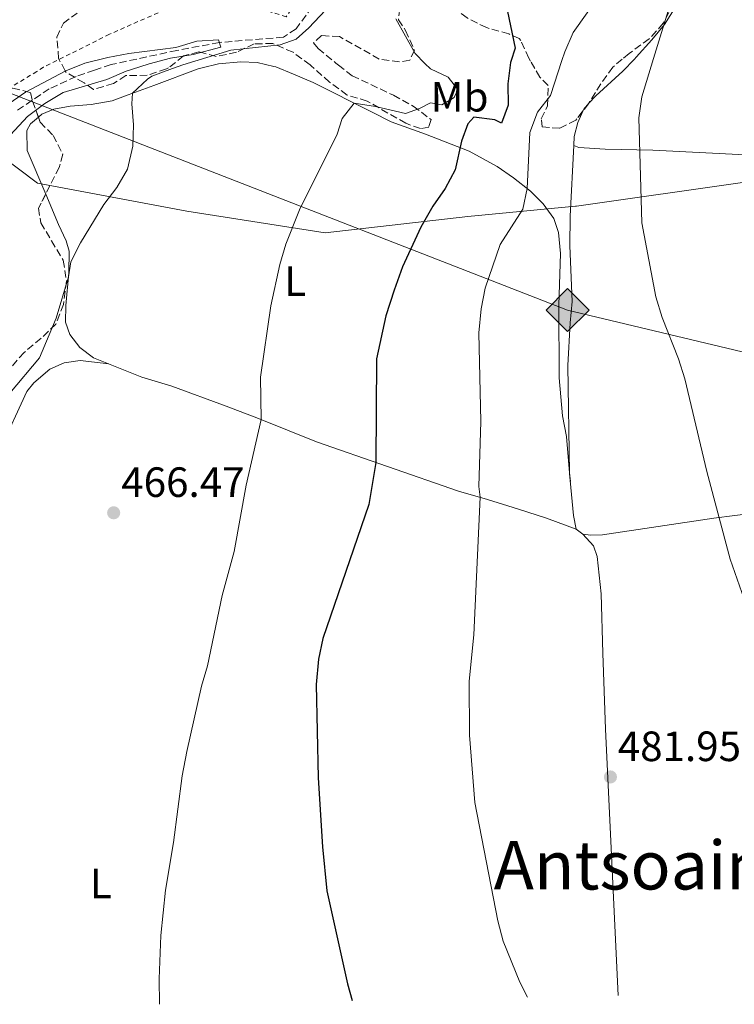
# Model space of a CAD drawing. Units: metres. Extents: x 631241 to 634692, y 4734307 to 4736685.
# Drawn here: x 634254 to 634423, y 4734365 to 4734597 of the extents above; entities that cross this region are included whole.
import ezdxf
from ezdxf.enums import TextEntityAlignment as Align

# ---------------------------------------------------------------- set-up
doc = ezdxf.new("R2010")
doc.units = ezdxf.units.M
doc.header["$MEASUREMENT"] = 0
doc.linetypes.add('DGN Style 2', pattern=[1.7399219301090239, 1.043953158065414, -0.6959687720436097])
doc.linetypes.add('DGN Style 3', pattern=[2.435890702152634, 1.739921930109024, -0.6959687720436097])
for name, color, linetype, lineweight in [('Barranco lineal', 142, 'DGN Style 3', 13), ('Cota de punto acotado terreno', 7, 'Continuous', 0), ('Curva de nivel directora', 30, 'Continuous', 30), ('Curva de nivel intermedia', 30, 'Continuous', 0), ('Estanque', 4, 'Continuous', 0), ('Etiqueta de uso rústico', 92, 'Continuous', 0), ('Gasoducto', 7, 'Continuous', 13), ('Límite de Concejo', 7, 'Continuous', 0), ('Línea de cambio de uso (parcela vista)', 92, 'Continuous', 0), ('Punto acotado terreno (símbolo)', 7, 'Continuous', 0), ('Registro Gasoducto', 7, 'Continuous', 0), ('Seto', 92, 'DGN Style 3', 0), ('Tela metálica o alambrada', 7, 'DGN Style 2', 0), ('Texto de Área (paraje) menor', 7, 'Continuous', 0), ('Zona arbolada', 92, 'DGN Style 3', 0)]:
    doc.layers.add(name, color=color, linetype=linetype, lineweight=lineweight)
doc.styles.add('Style-Arial', font='arial.ttf')

# ---------------------------------------------------------------- blocks, each defined once
blk = doc.blocks.new('5PATER')
at = {"layer": 'Estanque', "linetype": 'Continuous', "lineweight": 0}
h = blk.add_hatch(color=51, dxfattribs=at)
edge = h.paths.add_edge_path()
edge.add_ellipse((0, 0), major_axis=(-0.1095731443231308, -0.1110710700762829), ratio=0.9994222409660317, start_angle=0, end_angle=360)
blk = doc.blocks.new('5GASO')
at = {"layer": 'Seto', "linetype": 'Continuous', "lineweight": 0}
for color, points in [(253, [(0, -0.5090000823999756), (-0.509, -8.239997558519242e-08), (0, 0.5089999176000244), (0.0235, 0.2499999176000244), (0.0234, 0.25), (-0.03160000000000001, 0.2425), (-0.0786, 0.2215), (-0.1176, 0.1855), (-0.1481, 0.135), (-0.1681, 0.07150000000000001), (-0.1746, -0.004), (-0.1681, -0.078), (-0.1481, -0.142), (-0.1166, -0.1935), (-0.0756, -0.23), (-0.0266, -0.252), (0.0294, -0.2595), (0.0295, -0.2595000823999757)]), (253, [(0, -0.5090000823999756), (0.0295, -0.2595000823999757), (0.0294, -0.2595), (0.0784, -0.254), (0.1274, -0.237), (0.1704, -0.212), (0.2024, -0.183), (0.2024, 0.014), (0.0234, 0.014), (0.0234, -0.07100000000000002), (0.1269, -0.07100000000000002), (0.1269, -0.133), (0.1039, -0.15), (0.0779, -0.1635), (0.0509, -0.172), (0.02490000000000001, -0.1745), (-0.0011, -0.172), (-0.0241, -0.1645), (-0.0446, -0.152), (-0.0621, -0.1345), (-0.0786, -0.109), (-0.0901, -0.0775), (-0.09710000000000002, -0.041), (-0.09910000000000002, 0.001), (-0.09710000000000002, 0.0395), (-0.0911, 0.07300000000000001), (-0.0806, 0.1015), (-0.0656, 0.1245), (-0.04760000000000001, 0.142), (-0.0266, 0.155), (-0.0036, 0.1625), (0.0224, 0.165), (0.0549, 0.1595), (0.0829, 0.143), (0.1044, 0.1165), (0.1174, 0.08), (0.1929, 0.099), (0.1849, 0.134), (0.1729, 0.1645), (0.1574, 0.19), (0.1379, 0.2115), (0.1144, 0.2285), (0.08790000000000002, 0.2405), (0.0574, 0.2475000000000001), (0.0234, 0.25), (0.0235, 0.2499999176000244), (0, 0.5089999176000244), (0.509, -8.239997558519242e-08)]), (7, [(0.0295, -0.2595000823999757), (-0.0265, -0.2520000823999757), (-0.0755, -0.2300000823999756), (-0.1165, -0.1935000823999756), (-0.148, -0.1420000823999756), (-0.168, -0.07800008239997559), (-0.1745, -0.004000082399975585), (-0.168, 0.07149991760002442), (-0.148, 0.1349999176000244), (-0.1175, 0.1854999176000244), (-0.0785, 0.2214999176000244), (-0.0315, 0.2424999176000244), (0.0235, 0.2499999176000244), (0.0575, 0.2474999176000244), (0.08800000000000001, 0.2404999176000244), (0.1145, 0.2284999176000244), (0.138, 0.2114999176000244), (0.1575, 0.1899999176000245), (0.173, 0.1644999176000244), (0.185, 0.1339999176000244), (0.193, 0.09899991760002441), (0.1175, 0.07999991760002441), (0.1045, 0.1164999176000244), (0.083, 0.1429999176000244), (0.055, 0.1594999176000245), (0.0225, 0.1649999176000244), (-0.0035, 0.1624999176000244), (-0.0265, 0.1549999176000244), (-0.0475, 0.1419999176000244), (-0.0655, 0.1244999176000244), (-0.0805, 0.1014999176000244), (-0.091, 0.07299991760002442), (-0.097, 0.03949991760002441), (-0.099, 0.0009999176000244148), (-0.097, -0.04100008239997559), (-0.09000000000000001, -0.07750008239997559), (-0.0785, -0.1090000823999756), (-0.062, -0.1345000823999756), (-0.0445, -0.1520000823999756), (-0.024, -0.1645000823999756), (-0.001, -0.1720000823999756), (0.025, -0.1745000823999756), (0.05100000000000001, -0.1720000823999756), (0.078, -0.1635000823999756), (0.104, -0.1500000823999756), (0.127, -0.1330000823999756), (0.127, -0.07100008239997559), (0.0235, -0.07100008239997559), (0.0235, 0.01399991760002442), (0.2025, 0.01399991760002442), (0.2025, -0.1830000823999756), (0.1705, -0.2120000823999756), (0.1275, -0.2370000823999756), (0.0785, -0.2540000823999757)])]:
    blk.add_hatch(color=color, dxfattribs=at).paths.add_polyline_path(points)
at = {"layer": 'Seto', "color": 7, "linetype": 'Continuous', "lineweight": 0, "flags": 128}
blk.add_lwpolyline([(0, -0.5090000823999756), (0.509, -8.239997558519242e-08), (0, 0.5089999176000244), (-0.509, -8.239997558519242e-08), (0, -0.5090000823999756)], close=True, dxfattribs=at)

msp = doc.modelspace()

# ---------------------------------------------------------------- linework, layer by layer
at = {"layer": 'Barranco lineal', "color": 142, "linetype": 'DGN Style 3', "lineweight": 13}
msp.add_polyline3d([(634331.7400000002, 4734612.32, 460.4600000000065), (634319.3700000001, 4734595.289999999, 460.3600000000006), (634316.3499999996, 4734593.350000001, 460.25), (634301.2199999997, 4734592.09, 460.1499999999942), (634291.2000000002, 4734590.220000001, 460.0399999999936), (634275.5999999996, 4734586.869999999, 459.6300000000047), (634271.7000000002, 4734585.539999999, 459.5299999999989), (634267.3300000001, 4734584.039999999, 459.429999999993), (634260.9900000002, 4734581.109999999, 459.429999999993), (634253.1500000004, 4734575.880000001, 459.429999999993)], dxfattribs=at)
at = {"layer": 'Curva de nivel directora', "color": 30, "linetype": 'Continuous', "lineweight": 30, "elevation": 475, "flags": 128}
msp.add_lwpolyline([(634369.0000000005, 4734601.330000001), (634371.190000001, 4734590.720000001), (634370.1699999997, 4734587.580000001), (634370.089999999, 4734587.340000002), (634369.4799999989, 4734582.310000002), (634369.5500000004, 4734577.300000001), (634367.9099999998, 4734573.020000001), (634366.3600000008, 4734573.77), (634361.3899999999, 4734574.390000001), (634359.9599999993, 4734572.870000001), (634358.4799999995, 4734568.720000003), (634356.9500000007, 4734561.980000001), (634354.6399999994, 4734557.550000001), (634351.7099999991, 4734553.369999999), (634348.8499999981, 4734548.369999999), (634344.5199999987, 4734539.050000001), (634342.5299999993, 4734533.51), (634340.6099999994, 4734527.4), (634338.3600000007, 4734517.230000001), (634338.24, 4734492.740000002), (634336.5700000003, 4734482.76), (634325.7099999995, 4734451.100000001), (634324.6999999993, 4734446.200000001), (634324.089999999, 4734440.210000001), (634324.5599999984, 4734418.140000001), (634325.5799999998, 4734401.810000001), (634326.6399999994, 4734391.430000001), (634331.4999999986, 4734369.42), (634332.5999999985, 4734365.45)], dxfattribs=at)
at = {"layer": 'Curva de nivel intermedia', "color": 30, "linetype": 'Continuous', "lineweight": 0, "flags": 128}
for points, elevation in [([(634391.0900000008, 4734603.31), (634384.9100000006, 4734594.480000001), (634382.8899999999, 4734589.91), (634382.2199999995, 4734587.829999999), (634379.5700000008, 4734579.51), (634376.4500000004, 4734575.600000001), (634374.6100000008, 4734570.779999998), (634374.0099999995, 4734557.54), (634372.9800000014, 4734552.649999999), (634367.6100000002, 4734544.29), (634364.0600000008, 4734533.970000001), (634363.1300000009, 4734529.059999999), (634362.6200000013, 4734523.410000001), (634363.0900000008, 4734502.439999999), (634362.560000001, 4734487.060000001), (634362.8600000005, 4734484.499999999), (634361.4299999999, 4734451.970000001), (634360.3200000013, 4734440.990000002), (634360.3900000006, 4734428.230000001), (634361.6300000012, 4734412.269999999), (634367.0899999995, 4734384.34), (634368.3600000013, 4734379.499999999), (634372.2900000007, 4734369.789999999), (634374.0800000011, 4734366.239999999)], 480), ([(634408.2999999995, 4734602.76), (634403.9000000006, 4734588.269999999), (634401.1500000014, 4734579.220000001), (634400.4299999995, 4734574.239999998), (634401.1100000012, 4734549.390000001), (634404.4500000007, 4734531.929999999), (634405.9100000003, 4734527.05), (634409.7700000004, 4734517.289999999), (634411.3100000003, 4734512.53), (634416.5300000017, 4734490.599999999), (634422.0500000003, 4734469.850000001), (634431.38, 4734443.09)], 485.0000000000001), ([(634251.6300000012, 4734509.159999999), (634258.7000000011, 4734517.499999999), (634262.5900000003, 4734526.869999998), (634265.5499999997, 4734536.690000001), (634266.0800000017, 4734540.230000001), (634268.3800000016, 4734544.67), (634273.9200000004, 4734553.730000001), (634276.9600000002, 4734557.789999999), (634279.4800000016, 4734562.109999998), (634280.74, 4734567.58), (634280.9299999999, 4734572.58), (634280.520000001, 4734577.59), (634280.6399999994, 4734580.090000001), (634284.1900000012, 4734583.430000001), (634285.2700000008, 4734584.149999999), (634290.1299999999, 4734585.92), (634292.5900000009, 4734586.81), (634303.9700000002, 4734590.259999998), (634315.610000001, 4734591.539999999), (634319.4000000019, 4734592.869999999), (634322.3900000004, 4734595.550000002), (634327.680000001, 4734601.119999999)], 465.0000000000001), ([(634342.9600000007, 4734597.689999999), (634347.5300000017, 4734589.51), (634349.8300000017, 4734587.149999999), (634351.1300000002, 4734585.83)], 470), ([(634241.3499999995, 4734570.66), (634255.3500000006, 4734580.34), (634264.7400000005, 4734585.320000002), (634264.9400000017, 4734585.399999999), (634269.3700000017, 4734587.199999998), (634274.8700000005, 4734588.529999998), (634279.7800000011, 4734589.500000001), (634290.91, 4734590.869999998), (634295.860000001, 4734592.399999999), (634301.030000001, 4734592.699999999), (634301.5600000008, 4734591.01), (634295.0300000017, 4734589.220000002), (634289.6699999995, 4734588.400000001), (634284.5800000001, 4734587.029999998), (634280.4100000013, 4734585.720000001), (634279.1799999998, 4734585.33), (634274.610000001, 4734583.3), (634264.2700000012, 4734580.249999999), (634259.9800000018, 4734577.679999999), (634255.8500000013, 4734574.55), (634251.8400000012, 4734570.279999998)], 460.0000000000001), ([(634351.1300000002, 4734585.83), (634355.3400000014, 4734583.91), (634357.5900000001, 4734580.929999999), (634356.7300000016, 4734579.109999999), (634353.8500000006, 4734577.359999999), (634351.1799999995, 4734577.849999999), (634348.570000001, 4734576.449999999), (634345.2200000006, 4734575.289999999), (634338.1700000007, 4734576.939999999), (634333.1100000002, 4734577.730000001), (634330.2600000004, 4734574.08), (634329.0800000002, 4734570.42), (634320.1799999997, 4734552.529999998), (634316.9600000011, 4734544.359999999), (634315.5300000005, 4734539.56), (634313.4100000015, 4734529.779999999), (634310.9400000017, 4734512.890000001), (634311.0700000013, 4734502.869999999), (634307.5599999998, 4734487.38), (634304.7000000011, 4734471.710000001), (634301.8600000001, 4734461.25), (634298.4100000013, 4734444.599999999), (634297.0299999999, 4734439.789999999), (634293.5200000008, 4734424.34), (634292.4000000008, 4734418.599999999), (634290.3500000013, 4734402.859999998), (634288.4500000014, 4734391.550000001), (634287.3400000005, 4734380.84), (634286.9500000015, 4734370.599999998), (634287.07, 4734364.57)], 470)]:
    msp.add_lwpolyline(points, dxfattribs=dict(at, elevation=elevation))
at = {"layer": 'Gasoducto', "color": 7, "linetype": 'Continuous', "lineweight": 13}
msp.add_polyline3d([(634611.1700000018, 4734370.81, 474.8000000000029), (634520.0900000003, 4734496.009999999, 498.7599999999948), (634383.5599999988, 4734528.79, 483.5899999999965), (634187.0799999975, 4734605.28, 465.179999999993), (634140.5816563546, 4734647.708990531, 468.3366999999998), (634093.839999999, 4734690.36, 471.5099999999948), (633997.7657106456, 4734748.193848024, 484.093200000003), (633901.9699999989, 4734805.859999998, 496.6399999999995), (633691.6299999994, 4734978.189999999, 503.2799999999989), (633442.8999999985, 4735184.029999999, 504.2899999999936), (633285.5599999997, 4735288.650000001, 510.0200000000041), (632943.379999998, 4735212.930000001, 500.6699999999983), (632298.6900000013, 4735363.480000001, 486.0500000000029), (632058.5300000003, 4735461.770000001, 480.6100000000006), (631933.5496653292, 4735517.74207792, 473.335500000001), (631907.3400000003, 4735529.480000001, 471.8099999999977), (631796.5656454241, 4735720.918592074, 468.1290000000009), (631715.0399999986, 4735861.81, 465.4199999999983), (631610.4299999999, 4736062.830000001, 474.2899999999936), (631523.8500000024, 4736197.109999999, 496.0200000000041), (631357.6700000013, 4736393.439999999, 502.0800000000018), (631312.2511371387, 4736440.87582574, 502.4973999999929), (631247.7800000008, 4736508.210000001, 503.0899999999965), (631240.6100000005, 4736512.949999999, 503.179999999993)], dxfattribs=at)
at = {"layer": 'Límite de Concejo', "color": 7, "linetype": 'Continuous', "lineweight": 0}
msp.add_polyline3d([(634061.9400000013, 4734662.939999999, 471.56), (634086.2899999992, 4734652.029999999, 469.59), (634094.3599999994, 4734648.140000001, 469.19), (634095.129999999, 4734647.77, 469.27), (634112.5799999982, 4734639.380000001, 468.5700000000001), (634151.4400000013, 4734620.4, 466.75), (634177.3399999999, 4734608.25, 465.81), (634178.129999999, 4734607.869999999, 465.79), (634184.3500000016, 4734604.939999999, 465.14), (634184.5199999996, 4734604.859999999, 465.17), (634215.4200000018, 4734590.26, 463.85), (634215.5599999987, 4734590.17, 463.83), (634229.1900000013, 4734581.029999999, 462.76), (634241.0199999996, 4734573.92, 461.33), (634248.8099999987, 4734565.83, 459.79), (634258.2199999989, 4734558.800000001, 462.76), (634293.5300000012, 4734552.180000001, 467.0700000000001), (634326.2600000016, 4734547.029999999, 471.39), (634359.9499999993, 4734550.91, 477.24), (634385.4100000003, 4734553.350000001, 484.05), (634385.7199999989, 4734553.4, 484.0700000000001), (634426.0399999992, 4734559.16, 486.25)], dxfattribs=at)
at = {"layer": 'Línea de cambio de uso (parcela vista)', "color": 92, "linetype": 'Continuous', "lineweight": 0, "elevation": 484.0700000000069, "flags": 128}
msp.add_lwpolyline([(634387.2718000002, 4734575.9868), (634387.5, 4734576.51), (634388.5252, 4734577.613800001)], dxfattribs=at)
at = {"layer": 'Línea de cambio de uso (parcela vista)', "color": 92, "linetype": 'Continuous', "lineweight": 0, "extrusion": (-0.08158957960054865, -0.09598772168034919, 0.9920330124482862), "elevation": -505738.5156442974, "flags": 128}
msp.add_lwpolyline([(-2582976.544355107, 3986368.649128396), (-2582976.544355107, 3986368.641190514)], dxfattribs=at)
at = {"layer": 'Línea de cambio de uso (parcela vista)', "color": 92, "linetype": 'Continuous', "lineweight": 0, "extrusion": (0.08375447776712576, 0.004459129304839072, 0.9964764440867625), "elevation": 74725.79736953646, "flags": 128}
msp.add_lwpolyline([(4694053.873710649, -882038.2204011128), (4694057.173643364, -882037.7434901429), (4694067.167405919, -882037.3730730079), (4694067.288840417, -882037.3774609732)], dxfattribs=at)
at = {"layer": 'Línea de cambio de uso (parcela vista)', "color": 92, "linetype": 'Continuous', "lineweight": 0, "extrusion": (-0.001397892727545382, 0.01583382339469673, 0.9998736599854142), "elevation": 74560.86824238845, "flags": 128}
msp.add_lwpolyline([(-1048292.20498887, -4659760.264380265), (-1048292.204988869, -4659758.194600408)], dxfattribs=at)
at = {"layer": 'Línea de cambio de uso (parcela vista)', "color": 92, "linetype": 'Continuous', "lineweight": 0, "extrusion": (0.0821236900180105, -0.06106633366196557, 0.9947495174318566), "elevation": -236538.3778729185, "flags": 128}
msp.add_lwpolyline([(4177779.08775109, 2303892.27639422), (4177779.08775109, 2303894.23067158)], dxfattribs=at)
at = {"layer": 'Línea de cambio de uso (parcela vista)', "color": 92, "linetype": 'Continuous', "lineweight": 0}
for points in [[(634388.5302999998, 4734577.6198, 484.070000000007), (634390.2400000002, 4734579.460000001, 484.070000000007), (634396.6600000003, 4734585.32, 484.6499999999942), (634399.3899999997, 4734588.180000001, 484.7100000000065), (634399.7999999998, 4734588.619999999, 484.7100000000065), (634403.4600000001, 4734592.699999999, 485.1199999999953), (634406.5300000003, 4734596.359999999, 485.0899999999965), (634409.2100000001, 4734600.58, 485.3500000000058), (634411.25, 4734607.609999999, 485.6600000000035), (634412.3899999997, 4734616.600000001, 486.3999999999942), (634412.5086000003, 4734617.294299999, 486.3340999999928)], [(634258.4101999998, 4734574.4551, 462.180600000007), (634259.2100000001, 4734575.17, 462.2200000000012), (634262.0899999999, 4734576.300000001, 462.8300000000018), (634265.9000000004, 4734577.060000001, 463.3099999999977), (634270.9299999997, 4734577.42, 464.25), (634275.8300000001, 4734578.310000001, 464.5), (634279.6600000003, 4734579.74, 465.2299999999959), (634285.7100000001, 4734581.890000001, 465.4700000000012), (634296.1799999997, 4734585.83, 466.8500000000058), (634297.1200000001, 4734586.060000001, 466.9499999999971), (634301.0099999999, 4734587.039999999, 467.3500000000058), (634306.2999999998, 4734587.480000001, 467.8000000000029), (634310.1299999999, 4734587.369999999, 467.8699999999953), (634314.0899999999, 4734586.42, 468.0800000000018), (634314.5599999997, 4734586.300000001, 468.1100000000006), (634318.7699999996, 4734584.59, 468.3099999999977), (634323.4100000003, 4734582.640000001, 469.0500000000029), (634337.3200000003, 4734575.600000001, 470.5099999999948), (634341.8899999997, 4734573.350000001, 471.3500000000058), (634349.9900000002, 4734570.4, 472.8699999999953), (634360.3099999997, 4734566.350000001, 475.8500000000058), (634366.9000000004, 4734562.74, 477.3999999999942), (634370.8200000003, 4734560.09, 479.0899999999965), (634374.79, 4734556.92, 480.7799999999989), (634377.7599999999, 4734553.92, 481.2599999999948), (634380.3099999997, 4734550.42, 481.9700000000012), (634381.4400000004, 4734547.140000001, 482.070000000007), (634381.8600000005, 4734542.16, 482.1300000000047), (634381.5, 4734529.939999999, 482.5099999999948), (634381.5499999998, 4734512.76, 482.6399999999995), (634382.3799999999, 4734503.779999999, 482.7799999999989), (634383.2999999998, 4734498.869999999, 482.5099999999948), (634384.0580000002, 4734490.281500001, 482.647100000002)], [(634584.4800000006, 4734582.859999999, 502.6999999999971), (634579.7800000003, 4734581.57, 502.6000000000058), (634572.3700000001, 4734580.550000001, 502.3300000000018), (634561.8899999997, 4734579.9, 501.9199999999983), (634551.4600000001, 4734578.189999999, 501.3800000000047), (634543.8600000005, 4734577.91, 501.3500000000058), (634533.7400000002, 4734576.789999999, 500.8800000000047), (634528.4400000004, 4734576.039999999, 500.6399999999995), (634523.2400000002, 4734575.289999999, 500), (634518.3600000005, 4734574.25, 499.8300000000018), (634516.1100000005, 4734571.960000001, 499.4199999999983), (634514.8300000001, 4734568.25, 499.25), (634513.0800000001, 4734565.27, 498.8800000000047), (634510.04, 4734563.689999999, 497.8999999999942), (634505.1299999999, 4734563.17, 497.1100000000006), (634494.75, 4734563.470000001, 496), (634476.6600000003, 4734563.9, 492.9900000000052), (634459.3600000005, 4734564.310000001, 490.1199999999953), (634441.0300000003, 4734564.82, 487.679999999993), (634425.6200000001, 4734565.480000001, 486.3999999999942), (634403.7100000001, 4734566.65, 485.3899999999995), (634392.4400000004, 4734566.850000001, 484.1699999999983), (634386.2100000001, 4734567.26, 484.1100000000006), (634385.0199999996, 4734567.74, 484.1100000000006)], [(634385.0199999996, 4734567.74, 484.1100000000006), (634385.0999999996, 4734569.880000001, 484.0399999999936), (634386.0300000003, 4734573.140000001, 484.070000000007), (634387.2718000002, 4734575.9868, 484.070000000007)], [(634260.1535999998, 4734556.234999999, 463.2253999999957), (634255.7999999998, 4734566.560000001, 462.2899999999936), (634255.6799999997, 4734571.26, 462.0500000000029), (634256.5700000003, 4734572.810000001, 462.0899999999965), (634258.4101999998, 4734574.4551, 462.180600000007)], [(634384.0580000002, 4734490.281500001, 483.2906999999978), (634383.6500000004, 4734515.67, 483.4400000000023), (634384.2000000002, 4734525.810000001, 484.0299999999989), (634384.6200000001, 4734530.810000001, 484.0299999999989), (634384.1200000001, 4734543.970000001, 484.179999999993), (634384.1600000003, 4734550.980000001, 484.0299999999989), (634385.0199999996, 4734567.74, 484.070000000007)], [(634385.6100000005, 4734476.930000001, 482.7799999999989), (634378.6200000001, 4734479.57, 482.1399999999995), (634371.9699999997, 4734481.66, 480.9499999999971), (634364.6500000004, 4734484, 480.6100000000006), (634357.7800000003, 4734485.949999999, 479.1900000000023), (634324.2000000002, 4734497.619999999, 472.5299999999989), (634310.4800000006, 4734503.109999999, 470), (634302.79, 4734506.08, 468.9600000000065), (634289.9500000002, 4734510.77, 467.7299999999959), (634282.9100000003, 4734512.930000001, 466.75), (634271.4500000002, 4734517.5, 466.0800000000018), (634268.2400000002, 4734519.9, 466.0399999999936), (634265.8700000001, 4734523.01, 466.0399999999936), (634264.8300000001, 4734525.939999999, 465.8099999999977), (634264.9000000004, 4734529.9, 465.570000000007), (634265.6399999997, 4734537.57, 465.1300000000047), (634265.6699999999, 4734542.699999999, 464.4199999999983), (634264.9900000002, 4734545.17, 464.0200000000041), (634263.2000000002, 4734549.01, 463.8800000000047), (634260.1535999998, 4734556.234999999, 463.2253999999957)], [(634275.0800000001, 4734516.050000001, 466.3800000000047), (634268.3300000001, 4734516.890000001, 466.4100000000035), (634264.4800000006, 4734516.310000001, 466.4100000000035), (634261.1600000003, 4734514.82, 466.3800000000047), (634257.3300000001, 4734511.600000001, 466.3099999999977), (634255.7199999997, 4734509.529999999, 466.0399999999936), (634249.4900000002, 4734495.949999999, 465.8399999999965), (634247.1100000005, 4734491.560000001, 465.7100000000065), (634238.0499999998, 4734478.949999999, 465.3999999999942), (634230.8399999999, 4734471.720000001, 464.8600000000006), (634218.1299999999, 4734462, 464.3500000000058), (634214.4900000002, 4734458.539999999, 464.0099999999948), (634205.6500000004, 4734452.52, 463.3999999999942), (634201.1100000005, 4734450.01, 463), (634194.0954, 4734445.641000001, 462.7249000000011)], [(634516.1600000003, 4734492.42, 498.3000000000029), (634506.9400000004, 4734491.279999999, 497.8000000000029), (634496.2800000003, 4734489.84, 496.4799999999959), (634488.0099999999, 4734488.480000001, 493.8699999999953), (634483.1200000001, 4734487.949999999, 492.929999999993), (634476.1900000004, 4734487.039999999, 491.7299999999959), (634457.4100000003, 4734484.57, 488.4799999999959), (634442.9299999997, 4734482.680000001, 486.4400000000023), (634433.0499999998, 4734481.470000001, 485.4400000000023), (634418.2000000002, 4734479.57, 484.429999999993), (634391.7999999998, 4734475.66, 483.5899999999965), (634389.0499999998, 4734475.52, 483.320000000007), (634387.1699999999, 4734475.77, 483.0200000000041)], [(634395.5300000003, 4734366.66, 480.75), (634392.5499999998, 4734429.630000001, 481.8399999999965), (634391.9000000004, 4734447.609999999, 482.5500000000029), (634391.5099999999, 4734461.699999999, 482.75), (634390.5700000003, 4734470.529999999, 482.9499999999971), (634389.7400000002, 4734473.029999999, 482.9199999999983), (634387.1699999999, 4734475.77, 482.9499999999971)]]:
    msp.add_polyline3d(points, dxfattribs=at)
at = {"layer": 'Tela metálica o alambrada', "color": 7, "linetype": 'DGN Style 2', "lineweight": 0}
msp.add_polyline3d([(634319.3200000003, 4734654.15, 462.6600000000035), (634325.9500000002, 4734652.789999999, 462.6600000000035), (634344.8899999997, 4734640.560000001, 462.5899999999965), (634317.0300000003, 4734598.189999999, 462.8600000000006), (634306.7000000002, 4734601.390000001, 462.4499999999971), (634301.8399999999, 4734602.24, 462.2799999999989), (634297.4299999997, 4734602.230000001, 462.25), (634292.79, 4734601.390000001, 462.2200000000012), (634288.3200000003, 4734599.84, 462.179999999993), (634275.2400000002, 4734594.029999999, 461.9499999999971), (634259.6600000003, 4734586.25, 461.7400000000052), (634258.04, 4734585.25, 461.7299999999959), (634249.9299999997, 4734580.27, 461.679999999993), (634244.8200000003, 4734576.65, 461.570000000007), (634225.0800000001, 4734584.57, 462.6399999999995), (634220.5199999996, 4734586.4, 462.8899999999995), (634190.6200000001, 4734601.41, 465.8300000000018), (634184.6500000004, 4734605.380000001, 466.3399999999965), (634186.6299999999, 4734624.15, 466.7100000000065), (634192.5199999996, 4734668.470000001, 468.3999999999942)], dxfattribs=at)
at = {"layer": 'Zona arbolada', "color": 92, "linetype": 'DGN Style 3', "lineweight": 0, "extrusion": (-0.07708116855726928, -0.1000566948464733, 0.9919915076603456), "elevation": -522143.3208533815, "flags": 128}
msp.add_lwpolyline([(-2386864.664776842, 4104743.310231442), (-2386864.664776842, 4104741.239839495)], dxfattribs=at)
at = {"layer": 'Zona arbolada', "color": 92, "linetype": 'DGN Style 3', "lineweight": 0, "extrusion": (-0.08158957960054865, -0.09598772168034919, 0.9920330124482862), "elevation": -505738.5156442974, "flags": 128}
msp.add_lwpolyline([(-2582976.544355107, 3986368.649128396), (-2582976.544355107, 3986368.641190514)], dxfattribs=at)
at = {"layer": 'Zona arbolada', "color": 92, "linetype": 'DGN Style 3', "lineweight": 0}
for points in [[(634412.5086000003, 4734617.294299999, 489.7265999999945), (634412.3099999997, 4734616.33, 489.8500000000058), (634411.2999999998, 4734611.189999999, 489.7799999999989), (634408.6600000003, 4734601.32, 489.4499999999971), (634406.2000000002, 4734596.619999999, 488.1600000000035), (634402.8899999997, 4734592.930000001, 488.8699999999953), (634398.1500000004, 4734589.5, 489.7799999999989), (634396.5099999999, 4734588.119999999, 489.2100000000065), (634394.2999999998, 4734586.26, 488.429999999993), (634391.4100000003, 4734582.33, 487.3300000000018), (634388.5302999998, 4734577.6198, 486.1699999999983)], [(634387.2718000002, 4734575.9868, 485.9075000000012), (634385.5099999999, 4734573.699999999, 485.5399999999936), (634381.7000000002, 4734571.82, 484.2700000000041), (634377.5499999998, 4734572.100000001, 483.4600000000065), (634377.3499999996, 4734574.029999999, 482.5500000000029), (634378.8399999999, 4734577.140000001, 481.7400000000052), (634378.9699999997, 4734581.9, 480.6199999999953), (634377.04, 4734583.859999999, 480.5500000000029), (634374.8099999997, 4734587.67, 480.3000000000029), (634374.4000000004, 4734588.369999999, 480.25), (634372.5499999998, 4734592.550000001, 478.1699999999983), (634372.1399999997, 4734593.02, 478.0500000000029), (634369.6799999997, 4734594.109999999, 477.9199999999983), (634364.4100000003, 4734595.600000001, 477.2700000000041), (634359.79, 4734597.92, 478.0200000000041), (634355.5300000003, 4734601.119999999, 476.6699999999983), (634350.7100000001, 4734602.67, 474), (634346.4000000004, 4734602.279999999, 472.0299999999989), (634343.9199999999, 4734600.109999999, 472), (634343.5599999997, 4734597.449999999, 471.8300000000018), (634345.2800000003, 4734594.949999999, 472.6100000000006), (634347.3499999996, 4734590.230000001, 473.3899999999995), (634346.2300000006, 4734587.869999999, 473.3500000000058)], [(634343.9199999999, 4734600.109999999, 472), (634343.5599999997, 4734597.449999999, 471.8300000000018), (634345.2800000003, 4734594.949999999, 472.6100000000006), (634347.3499999996, 4734590.230000001, 473.3899999999995), (634346.2300000006, 4734587.869999999, 473.3500000000058), (634343.7999999998, 4734587.5, 473.2899999999936), (634339.0099999999, 4734588.180000001, 472), (634329.6500000004, 4734593.470000001, 469.8399999999965), (634325.4100000003, 4734593.730000001, 470.5500000000029), (634323.4699999997, 4734592.039999999, 470.6100000000006), (634324.6100000005, 4734590.67, 470.6100000000006), (634328.79, 4734587.199999999, 470.7200000000012), (634329.3899999997, 4734586.730000001, 470.9100000000035), (634332.6500000004, 4734584.230000001, 471.9100000000035), (634342.4100000003, 4734579.59, 472.6100000000006), (634347.0499999998, 4734577.029999999, 474.1300000000047), (634351.3099999997, 4734573.84, 474.570000000007), (634350.7400000002, 4734572.029999999, 474.570000000007), (634348.75, 4734571.720000001, 474.5399999999936), (634345.3200000003, 4734572.970000001, 473.8600000000006), (634336.2000000002, 4734578.220000001, 472.1000000000058), (634331.4100000003, 4734579.66, 471.8000000000029), (634327.2999999998, 4734582.699999999, 471.9100000000035), (634322.9100000003, 4734586.600000001, 471.6699999999983), (634322.7000000002, 4734586.779999999, 471.6600000000035), (634318.6500000004, 4734589.77, 471.5299999999989), (634313.8799999999, 4734591.859999999, 471.3899999999995), (634309.4699999997, 4734591.76, 470.1100000000006), (634305.2599999999, 4734589.77, 470.5800000000018), (634300.4699999997, 4734588.789999999, 469.429999999993), (634296.3700000001, 4734589.869999999, 469.1300000000047), (634292.7300000006, 4734588.91, 469.3000000000029), (634289.1600000003, 4734586.060000001, 468.9600000000065), (634288.6799999997, 4734585.890000001, 468.8399999999965), (634284.1699999999, 4734584.32, 467.7100000000065), (634279.1100000005, 4734584.26, 467.6100000000006), (634276.2000000002, 4734582.369999999, 467.2700000000041), (634271.4699999997, 4734580.980000001, 465.9199999999983), (634269.2100000001, 4734582.57, 466.2899999999936), (634264.9600000001, 4734584.99, 465.3399999999965), (634264.7400000002, 4734585.390000001, 465.1699999999983), (634263.2100000001, 4734588.289999999, 464.0200000000041), (634262.79, 4734593.32, 463.2400000000052), (634264.3200000003, 4734596.640000001, 463.9900000000052), (634267.5999999996, 4734599.060000001, 463.0399999999936)], [(634408.6600000003, 4734601.32, 489.4499999999971), (634406.2000000002, 4734596.619999999, 488.1600000000035), (634402.8899999997, 4734592.930000001, 488.8699999999953), (634398.1500000004, 4734589.5, 489.7799999999989), (634396.5099999999, 4734588.119999999, 489.2100000000065), (634394.2999999998, 4734586.26, 488.429999999993), (634391.4100000003, 4734582.33, 487.3300000000018), (634388.5300000003, 4734577.619999999, 486.1699999999983), (634385.5099999999, 4734573.699999999, 485.5399999999936), (634381.7000000002, 4734571.82, 484.2700000000041), (634377.5499999998, 4734572.100000001, 483.4600000000065), (634377.3499999996, 4734574.029999999, 482.5500000000029), (634378.8399999999, 4734577.140000001, 481.7400000000052), (634378.9699999997, 4734581.9, 480.6199999999953), (634377.04, 4734583.859999999, 480.5500000000029), (634374.8099999997, 4734587.67, 480.3000000000029), (634374.4000000004, 4734588.369999999, 480.25), (634372.5499999998, 4734592.550000001, 478.1699999999983), (634372.1399999997, 4734593.02, 478.0500000000029), (634369.6799999997, 4734594.109999999, 477.9199999999983), (634364.4100000003, 4734595.600000001, 477.2700000000041), (634359.79, 4734597.92, 478.0200000000041)], [(634346.2300000006, 4734587.869999999, 473.3500000000058), (634343.7999999998, 4734587.5, 473.2899999999936), (634339.0099999999, 4734588.180000001, 472), (634329.6500000004, 4734593.470000001, 469.8399999999965), (634325.4100000003, 4734593.730000001, 470.5500000000029), (634323.4699999997, 4734592.039999999, 470.6100000000006), (634324.6100000005, 4734590.67, 470.6100000000006), (634328.79, 4734587.199999999, 470.7200000000012), (634329.3899999997, 4734586.730000001, 470.9100000000035), (634332.6500000004, 4734584.230000001, 471.9100000000035), (634342.4100000003, 4734579.59, 472.6100000000006), (634347.0499999998, 4734577.029999999, 474.1300000000047), (634351.3099999997, 4734573.84, 474.570000000007), (634350.7400000002, 4734572.029999999, 474.570000000007), (634348.75, 4734571.720000001, 474.5399999999936), (634345.3200000003, 4734572.970000001, 473.8600000000006), (634336.2000000002, 4734578.220000001, 472.1000000000058), (634331.4100000003, 4734579.66, 471.8000000000029), (634327.2999999998, 4734582.699999999, 471.9100000000035), (634322.9100000003, 4734586.600000001, 471.6699999999983), (634322.7000000002, 4734586.779999999, 471.6600000000035), (634318.6500000004, 4734589.77, 471.5299999999989), (634313.8799999999, 4734591.859999999, 471.3899999999995), (634309.4699999997, 4734591.76, 470.1100000000006), (634305.2599999999, 4734589.77, 470.5800000000018), (634300.4699999997, 4734588.789999999, 469.429999999993), (634296.3700000001, 4734589.869999999, 469.1300000000047), (634292.7300000006, 4734588.91, 469.3000000000029), (634289.1600000003, 4734586.060000001, 468.9600000000065), (634288.6799999997, 4734585.890000001, 468.8399999999965), (634284.1699999999, 4734584.32, 467.7100000000065), (634279.1100000005, 4734584.26, 467.6100000000006), (634276.2000000002, 4734582.369999999, 467.2700000000041), (634271.4699999997, 4734580.980000001, 465.9199999999983), (634269.2100000001, 4734582.57, 466.2899999999936), (634264.9600000001, 4734584.99, 465.3399999999965), (634264.7400000002, 4734585.390000001, 465.1699999999983), (634263.2100000001, 4734588.289999999, 464.0200000000041), (634262.79, 4734593.32, 463.2400000000052), (634264.3200000003, 4734596.640000001, 463.9900000000052), (634267.5999999996, 4734599.060000001, 463.0399999999936)], [(634240.1900000004, 4734583.49, 464.6900000000023), (634244.0199999996, 4734580.350000001, 465.3399999999965), (634247.25, 4734580.16, 465.6399999999995), (634252.3399999999, 4734581.27, 466.2400000000052), (634256.5300000003, 4734580.25, 466.679999999993), (634257.04, 4734578.210000001, 467.8699999999953), (634258.4101999998, 4734574.4551, 469.3537999999971)], [(634252.3399999999, 4734581.27, 466.2400000000052), (634256.5300000003, 4734580.25, 466.679999999993), (634257.04, 4734578.210000001, 467.8699999999953), (634258.8499999996, 4734573.25, 469.8300000000018), (634261.8799999999, 4734570.09, 470.6399999999995), (634264.2199999997, 4734565.640000001, 470.9100000000035), (634263.3700000001, 4734562.550000001, 471.4199999999983), (634258.4600000001, 4734552.91, 472.0599999999977), (634258.9800000006, 4734549.430000001, 472.5299999999989), (634261.5199999996, 4734545.17, 471.820000000007), (634264.29, 4734540.59, 472.8399999999965), (634265.0700000003, 4734535.640000001, 472.6600000000035), (634264.3399999999, 4734530.140000001, 472.9700000000012), (634262.5700000003, 4734525.480000001, 473.3699999999953), (634259.0999999996, 4734522.119999999, 474.1600000000035), (634255.0300000003, 4734518.77, 475.1000000000058), (634251.79, 4734515.100000001, 474.070000000007)], [(634258.4101999998, 4734574.4551, 469.3537999999971), (634258.8499999996, 4734573.25, 469.8300000000018), (634261.8799999999, 4734570.09, 470.6399999999995), (634264.2199999997, 4734565.640000001, 470.9100000000035), (634263.3700000001, 4734562.550000001, 471.4199999999983), (634260.1535999998, 4734556.234999999, 471.8393000000069)], [(634260.1535999998, 4734556.234999999, 471.8393000000069), (634258.4600000001, 4734552.91, 472.0599999999977), (634258.9800000006, 4734549.430000001, 472.5299999999989), (634261.5199999996, 4734545.17, 471.820000000007), (634264.29, 4734540.59, 472.8399999999965), (634265.0700000003, 4734535.640000001, 472.6600000000035), (634264.3399999999, 4734530.140000001, 472.9700000000012), (634262.5700000003, 4734525.480000001, 473.3699999999953), (634259.0999999996, 4734522.119999999, 474.1600000000035), (634255.0300000003, 4734518.77, 475.1000000000058), (634251.79, 4734515.100000001, 474.070000000007)]]:
    msp.add_polyline3d(points, dxfattribs=at)

# ---------------------------------------------------------------- block references
at = {"layer": 'Punto acotado terreno (símbolo)', "color": 7, "linetype": 'Continuous', "lineweight": 0, "xscale": 10, "yscale": 10, "zscale": 10}
for p in [(634276.2199999981, 4734480.84, 466.4700000000012), (634393.7100000004, 4734418.350000001, 481.9499999999976)]:
    msp.add_blockref('5PATER', p, dxfattribs=at)
at = {"layer": 'Registro Gasoducto', "color": 7, "linetype": 'Continuous', "lineweight": 0, "xscale": 10, "yscale": 10, "zscale": 10}
msp.add_blockref('5GASO', (634383.5599999988, 4734528.79, 483.5899999999965), dxfattribs=at)

# ---------------------------------------------------------------- texts
at = {"layer": 'Cota de punto acotado terreno', "color": 7, "linetype": 'Continuous', "lineweight": 0, "style": 'Style-Arial'}
for s, p in [('466.47', (634278.0200000004, 4734484.59, 466.4700000000012)), ('481.95', (634395.440000001, 4734422.100000001, 481.9499999999971))]:
    msp.add_text(s, height=7.000000000000002, dxfattribs=at).set_placement(p)
at = {"layer": 'Etiqueta de uso rústico', "color": 92, "linetype": 'Continuous', "lineweight": 0, "style": 'Style-Arial'}
for s, p in [('Mb', (634358.040246243, 4734579.260009999, 469.9700000000012)), ('L', (634319.1814203777, 4734535.64001, 470.6000000000058)), ('L', (634273.191420381, 4734393.150010003, 468.2700000000041))]:
    msp.add_text(s, height=7.000000000000002, dxfattribs=at).set_placement(p, align=Align.MIDDLE_CENTER)
at = {"layer": 'Texto de Área (paraje) menor', "color": 7, "linetype": 'Continuous', "lineweight": 0, "style": 'Style-Arial'}
msp.add_text('Antsoaingo Erreka', height=11.5, dxfattribs=at).set_placement((634433.1192059362, 4734397.480010001, 480.75), align=Align.MIDDLE_CENTER)

doc.saveas('drawing.dxf')
